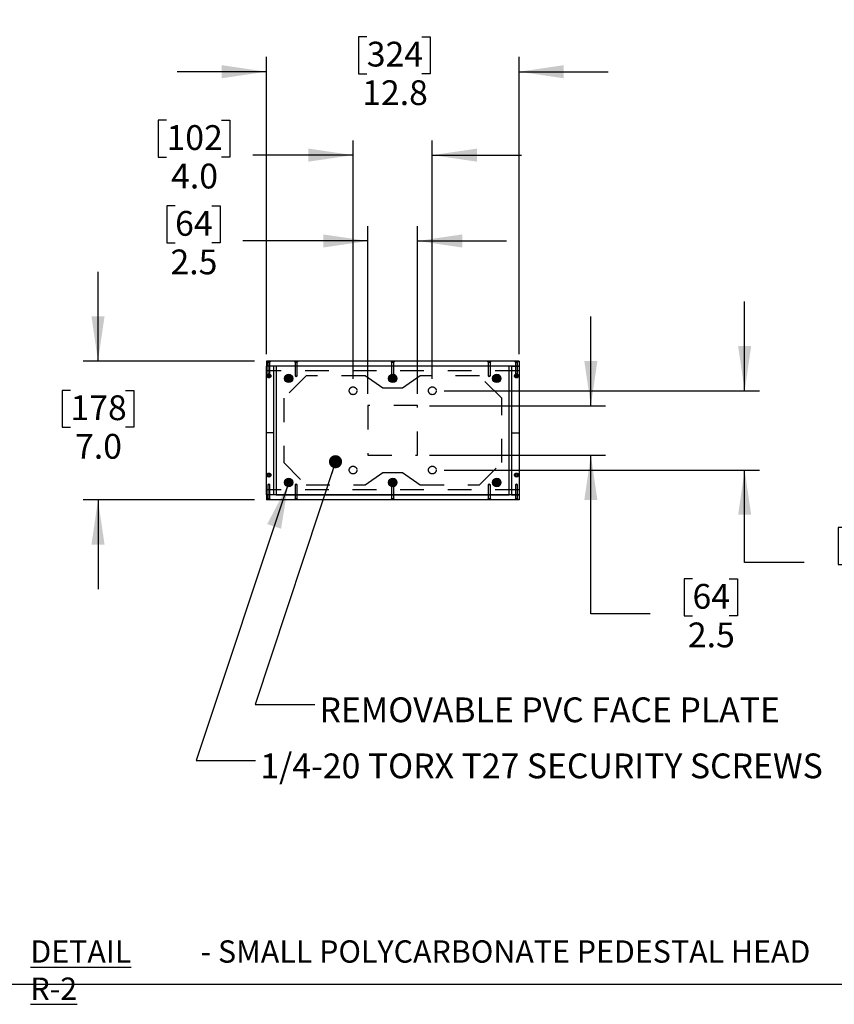
# Model space of a CAD drawing. Extents: x 0.2 to 16.8, y 0.2 to 10.8.
# Drawn here: x 5.8 to 9.2, y 0.2 to 4.3 of the extents above; entities that cross this region are included whole.
import ezdxf

# ---------------------------------------------------------------- set-up
doc = ezdxf.new("R2010")
doc.units = 0
doc.header["$MEASUREMENT"] = 0
doc.linetypes.add('HIDDEN', pattern=[0.075, 0.05, -0.025])
doc.layers.get('0').update_dxf_attribs({"linetype": 'CONTINUOUS'})
doc.layers.add('LAYER_1', color=7, linetype='CONTINUOUS')
doc.layers.add('SHEET', color=144, linetype='CONTINUOUS')
doc.styles.add('SLDTEXTSTYLE0', font='ARIALBD.TTF', dxfattribs={"width": 0.948})
doc.styles.add('SLDTEXTSTYLE1', font='ARIAL.TTF', dxfattribs={"width": 0.948})
doc.styles.get("Standard").update_dxf_attribs({"font": 'ARIAL.TTF'})
doc.dimstyles.new('SLDDIMSTYLE5', dxfattribs={"dimtxt": 0.101115, "dimasz": 0.188, "dimexe": 0, "dimexo": 0.0625, "dimgap": 0.025279, "dimtad": 0, "dimtih": 1, "dimtoh": 1, "dimdec": 1, "dimlfac": 24, "dimrnd": 1e-09, "dimzin": 12, "dimdsep": 46, "dimtxsty": 'SLDTEXTSTYLE1', "dimsah": 1, "dimcen": 0.09, "dimadec": 0, "dimazin": 0, "dimtfac": 1, "dimtdec": 1, "dimtmove": 0, "dimatfit": 0, "dimfxl": 1, "dimtolj": 1, "dimtzin": 12, "dimarcsym": 0})
doc.dimstyles.new('SLDDIMSTYLE6', dxfattribs={"dimtxt": 0.101115, "dimasz": 0.188, "dimexe": 0, "dimexo": 0.0625, "dimgap": 0.025279, "dimtad": 0, "dimtih": 1, "dimtoh": 1, "dimdec": 1, "dimlfac": 12, "dimrnd": 1e-09, "dimzin": 12, "dimdsep": 46, "dimtxsty": 'SLDTEXTSTYLE1', "dimsah": 1, "dimcen": 0.09, "dimadec": 0, "dimazin": 0, "dimtfac": 1, "dimtdec": 1, "dimtmove": 0, "dimatfit": 0, "dimfxl": 1, "dimtolj": 1, "dimtzin": 12, "dimarcsym": 0})
doc.dimstyles.new('SLDDIMSTYLE7', dxfattribs={"dimtxt": 0.101115, "dimasz": 0.188, "dimexe": 0, "dimexo": 0.0625, "dimgap": 0.025279, "dimtad": 0, "dimtih": 1, "dimtoh": 1, "dimdec": 1, "dimlfac": 12, "dimrnd": 1e-09, "dimzin": 4, "dimdsep": 46, "dimtxsty": 'SLDTEXTSTYLE1', "dimsah": 1, "dimcen": 0.09, "dimadec": 0, "dimazin": 0, "dimtfac": 1, "dimtdec": 1, "dimtmove": 0, "dimatfit": 0, "dimfxl": 1, "dimtolj": 1, "dimtzin": 12, "dimarcsym": 0})
doc.dimstyles.new('SLDDIMSTYLE8', dxfattribs={"dimtxt": 0.18, "dimasz": 0.188, "dimexe": 0, "dimexo": 0.0625, "dimgap": 0, "dimtad": 0, "dimtih": 1, "dimtoh": 1, "dimdec": 0, "dimrnd": 1e-09, "dimzin": 0, "dimdsep": 46, "dimtxsty": 'Standard', "dimsah": 1, "dimcen": 0.09, "dimadec": 0, "dimazin": 0, "dimtfac": 0.188, "dimtdec": 0, "dimtofl": 0, "dimtmove": 0, "dimatfit": 3, "dimfxl": 1, "dimtolj": 1, "dimtzin": 0, "dimarcsym": 0})
doc.dimstyles.new('SLDDIMSTYLE9', dxfattribs={"dimtxt": 0.18, "dimasz": 0.055, "dimexe": 0, "dimexo": 0.0625, "dimgap": 0, "dimtad": 0, "dimtih": 1, "dimtoh": 1, "dimdec": 0, "dimrnd": 1e-09, "dimzin": 0, "dimdsep": 46, "dimtxsty": 'Standard', "dimblk1": 'DOT', "dimblk2": 'DOT', "dimsah": 1, "dimcen": 0.09, "dimadec": 0, "dimazin": 0, "dimtfac": 0.055, "dimtdec": 0, "dimtofl": 0, "dimtmove": 0, "dimatfit": 3, "dimldrblk": 'DOT', "dimfxl": 1, "dimtolj": 1, "dimtzin": 0, "dimarcsym": 0})

# ---------------------------------------------------------------- blocks, each defined once
blk = doc.blocks.new('SW_NOTE_4')
at = {"layer": 'LAYER_1', "color": 0, "char_height": 0.09375, "attachment_point": 1}
for s, insert, style in [('\\LDETAIL R-2', (0, 0.1209), 'SLDTEXTSTYLE0'), (' - SMALL POLYCARBONATE PEDESTAL HEAD', (0.6875, 0.1209), 'SLDTEXTSTYLE1')]:
    blk.add_mtext(s, dxfattribs=dict(at, insert=insert, style=style))
blk = doc.blocks.new('_D_14')
at = {"layer": 'LAYER_1', "color": 7}
for p, q in [((9.6109, 5.2587), (9.6109, 4.9304)), ((9.7151, 5.2587), (9.7151, 4.9304)), ((9.6109, 4.9924), (9.0876, 4.9924)), ((9.7151, 4.9924), (10.0901, 4.9924))]:
    blk.add_line(p, q, dxfattribs=at)
for points in [[(9.6109, 4.9924), (9.4229, 5.0199), (9.4229, 4.9649)], [(9.7151, 4.9924), (9.9031, 4.9649), (9.9031, 5.0199)]]:
    blk.add_solid(points, dxfattribs=at)
at = {"layer": 'LAYER_1', "color": 7, "attachment_point": 1, "style": 'SLDTEXTSTYLE1'}
for s, insert, char_height in [('  [64 x 64 x 3]', (7.8916, 5.1267), 0.104167), ('2.5', (7.8916, 4.9714), 0.10417), (' x 2.5 x .13 HSS', (8.0845, 4.9714), 0.104167)]:
    blk.add_mtext(s, dxfattribs=dict(at, insert=insert, char_height=char_height))
blk = doc.blocks.new('_D_46')
at = {"layer": 'LAYER_1', "color": 7}
for p, q in [((7.2524, 4.2332), (7.2177, 4.2332)), ((7.2177, 4.2332), (7.2177, 4.0779)), ((7.4839, 4.2332), (7.5186, 4.2332)), ((7.5186, 4.2332), (7.5186, 4.0779)), ((6.8301, 2.8988), (6.8301, 4.1481)), ((7.8926, 2.8988), (7.8926, 4.1481)), ((6.8301, 4.0861), (6.4551, 4.0861)), ((7.2177, 4.0779), (7.2524, 4.0779)), ((7.5186, 4.0779), (7.4839, 4.0779)), ((7.8926, 4.0861), (8.2676, 4.0861))]:
    blk.add_line(p, q, dxfattribs=at)
for points in [[(6.8301, 4.0861), (6.6421, 4.1136), (6.6421, 4.0586)], [(7.8926, 4.0861), (8.0806, 4.0586), (8.0806, 4.1136)]]:
    blk.add_solid(points, dxfattribs=at)
at = {"layer": 'LAYER_1', "color": 7, "char_height": 0.10417, "attachment_point": 1, "style": 'SLDTEXTSTYLE1'}
for s, insert in [('324', (7.2524, 4.2122)), ('12.8', (7.2331, 4.0501))]:
    blk.add_mtext(s, dxfattribs=dict(at, insert=insert))
blk = doc.blocks.new('_D_47')
at = {"layer": 'LAYER_1', "color": 7}
for p, q in [((6.1219, 2.8696), (6.1219, 3.2446)), ((6.7801, 2.8696), (6.0599, 2.8696)), ((6.0062, 2.7465), (5.9714, 2.7465)), ((5.9714, 2.7465), (5.9714, 2.5912)), ((6.2376, 2.7465), (6.2724, 2.7465)), ((6.2724, 2.7465), (6.2724, 2.5912)), ((5.9714, 2.5912), (6.0062, 2.5912)), ((6.2724, 2.5912), (6.2376, 2.5912)), ((6.7801, 2.2863), (6.0599, 2.2863)), ((6.1219, 2.2863), (6.1219, 1.9113))]:
    blk.add_line(p, q, dxfattribs=at)
for points in [[(6.1219, 2.8696), (6.1494, 3.0576), (6.0944, 3.0576)], [(6.1219, 2.2863), (6.0944, 2.0983), (6.1494, 2.0983)]]:
    blk.add_solid(points, dxfattribs=at)
at = {"layer": 'LAYER_1', "color": 7, "char_height": 0.10417, "attachment_point": 1, "style": 'SLDTEXTSTYLE1'}
for s, insert in [('178', (6.0062, 2.7255)), ('7.0', (6.0254, 2.5634))]:
    blk.add_mtext(s, dxfattribs=dict(at, insert=insert))
blk = doc.blocks.new('_D_48')
at = {"layer": 'LAYER_1', "color": 7}
for p, q in [((6.4101, 3.8825), (6.3754, 3.8825)), ((6.3754, 3.8825), (6.3754, 3.7272)), ((6.6416, 3.8825), (6.6763, 3.8825)), ((6.6763, 3.8825), (6.6763, 3.7272)), ((7.1947, 2.7946), (7.1947, 3.7974)), ((7.528, 2.7946), (7.528, 3.7974)), ((6.3754, 3.7272), (6.4101, 3.7272)), ((6.6763, 3.7272), (6.6416, 3.7272)), ((7.1947, 3.7354), (6.7727, 3.7354)), ((7.528, 3.7354), (7.903, 3.7354))]:
    blk.add_line(p, q, dxfattribs=at)
for points in [[(7.1947, 3.7354), (7.0067, 3.7629), (7.0067, 3.7079)], [(7.528, 3.7354), (7.716, 3.7079), (7.716, 3.7629)]]:
    blk.add_solid(points, dxfattribs=at)
at = {"layer": 'LAYER_1', "color": 7, "char_height": 0.10417, "attachment_point": 1, "style": 'SLDTEXTSTYLE1'}
for s, insert in [('102', (6.4101, 3.8615)), ('4.0', (6.4294, 3.6995))]:
    blk.add_mtext(s, dxfattribs=dict(at, insert=insert))
blk = doc.blocks.new('_D_49')
at = {"layer": 'LAYER_1', "color": 7}
for p, q in [((6.4461, 3.5216), (6.4114, 3.5216)), ((6.4114, 3.5216), (6.4114, 3.3663)), ((6.6004, 3.5216), (6.6352, 3.5216)), ((6.6352, 3.5216), (6.6352, 3.3663)), ((7.2572, 2.7321), (7.2572, 3.4365)), ((7.4655, 2.7321), (7.4655, 3.4365)), ((6.4114, 3.3663), (6.4461, 3.3663)), ((6.6352, 3.3663), (6.6004, 3.3663)), ((7.2572, 3.3745), (6.7316, 3.3745)), ((7.4655, 3.3745), (7.8405, 3.3745))]:
    blk.add_line(p, q, dxfattribs=at)
for points in [[(7.2572, 3.3745), (7.0692, 3.402), (7.0692, 3.347)], [(7.4655, 3.3745), (7.6535, 3.347), (7.6535, 3.402)]]:
    blk.add_solid(points, dxfattribs=at)
at = {"layer": 'LAYER_1', "color": 7, "char_height": 0.10417, "attachment_point": 1, "style": 'SLDTEXTSTYLE1'}
for s, insert in [('64', (6.4461, 3.5006)), ('2.5', (6.4268, 3.3386))]:
    blk.add_mtext(s, dxfattribs=dict(at, insert=insert))
blk = doc.blocks.new('_D_50')
at = {"layer": 'LAYER_1', "color": 7}
for p, q in [((8.8416, 2.7446), (8.8416, 3.1196)), ((7.578, 2.7446), (8.9036, 2.7446)), ((7.578, 2.4113), (8.9036, 2.4113)), ((8.8416, 2.0222), (8.8416, 2.4113)), ((9.2691, 2.1693), (9.2344, 2.1693)), ((9.2344, 2.1693), (9.2344, 2.014)), ((9.5006, 2.1693), (9.5353, 2.1693)), ((9.5353, 2.1693), (9.5353, 2.014)), ((9.0916, 2.0222), (8.8416, 2.0222)), ((9.2344, 2.014), (9.2691, 2.014)), ((9.5353, 2.014), (9.5006, 2.014))]:
    blk.add_line(p, q, dxfattribs=at)
for points in [[(8.8416, 2.7446), (8.8691, 2.9326), (8.8141, 2.9326)], [(8.8416, 2.4113), (8.8141, 2.2233), (8.8691, 2.2233)]]:
    blk.add_solid(points, dxfattribs=at)
at = {"layer": 'LAYER_1', "color": 7, "char_height": 0.10417, "attachment_point": 1, "style": 'SLDTEXTSTYLE1'}
for s, insert in [('102', (9.2691, 2.1483)), ('4.0', (9.2884, 1.9863))]:
    blk.add_mtext(s, dxfattribs=dict(at, insert=insert))
blk = doc.blocks.new('_D_51')
at = {"layer": 'LAYER_1', "color": 7}
for p, q in [((8.1947, 2.6821), (8.1947, 3.0571)), ((7.5155, 2.6821), (8.2567, 2.6821)), ((7.5155, 2.4738), (8.2567, 2.4738)), ((8.1947, 1.8065), (8.1947, 2.4738)), ((8.6222, 1.9536), (8.5875, 1.9536)), ((8.5875, 1.9536), (8.5875, 1.7983)), ((8.7765, 1.9536), (8.8113, 1.9536)), ((8.8113, 1.9536), (8.8113, 1.7983)), ((8.4447, 1.8065), (8.1947, 1.8065)), ((8.5875, 1.7983), (8.6222, 1.7983)), ((8.8113, 1.7983), (8.7765, 1.7983))]:
    blk.add_line(p, q, dxfattribs=at)
for points in [[(8.1947, 2.6821), (8.2222, 2.8701), (8.1672, 2.8701)], [(8.1947, 2.4738), (8.1672, 2.2858), (8.2222, 2.2858)]]:
    blk.add_solid(points, dxfattribs=at)
at = {"layer": 'LAYER_1', "color": 7, "char_height": 0.10417, "attachment_point": 1, "style": 'SLDTEXTSTYLE1'}
for s, insert in [('64', (8.6222, 1.9326)), ('2.5', (8.6029, 1.7705))]:
    blk.add_mtext(s, dxfattribs=dict(at, insert=insert))
blk = doc.blocks.new('_DOT')
at = {"color": 0, "linetype": 'ByBlock'}
blk.add_line((-0.5, 0), (-1, 0), dxfattribs=at)
at = {"color": 0, "linetype": 'ByBlock', "const_width": 0.5}
blk.add_lwpolyline([(-0.25, 0, 1), (0.25, 0, 1)], format="xyb", close=True, dxfattribs=at)

msp = doc.modelspace()

# ---------------------------------------------------------------- linework, layer by layer
at = {"color": 7, "linetype": 'Continuous'}
for p, q in [((7.8926, 2.86965), (6.8301, 2.86965)), ((6.8301, 2.86965), (6.8301, 2.84881)), ((7.8926, 2.86965), (7.8926, 2.84881)), ((7.8926, 2.84881), (6.8301, 2.84881)), ((6.86135, 2.84881), (6.8301, 2.84881)), ((6.8301, 2.56754), (6.8301, 2.84881)), ((6.86135, 2.56754), (6.86135, 2.84881)), ((6.87176, 2.84881), (6.87176, 2.30715)), ((7.85093, 2.30715), (7.85093, 2.84881)), ((7.86135, 2.84881), (7.86135, 2.56754)), ((7.86135, 2.84881), (7.8926, 2.84881)), ((7.8926, 2.84881), (7.8926, 2.56754)), ((6.91872, 2.79584), (6.9173, 2.79499)), ((6.9189, 2.79836), (6.91762, 2.7994)), ((6.91996, 2.79326), (6.91842, 2.79267)), ((6.92051, 2.80073), (6.91907, 2.80153)), ((6.92206, 2.79184), (6.92208, 2.79019)), ((6.92279, 2.80183), (6.92305, 2.80346)), ((6.92491, 2.79163), (6.92465, 2.79)), ((6.92564, 2.80162), (6.92562, 2.80327)), ((6.92719, 2.79273), (6.92863, 2.79193)), ((6.92773, 2.8002), (6.92928, 2.80079)), ((6.92879, 2.7951), (6.93008, 2.79406)), ((6.92898, 2.79762), (6.9304, 2.79847)), ((7.35622, 2.79584), (7.3548, 2.79499)), ((7.3564, 2.79836), (7.35512, 2.7994)), ((7.35746, 2.79326), (7.35592, 2.79267)), ((7.35801, 2.80073), (7.35657, 2.80153)), ((7.35956, 2.79184), (7.35958, 2.79019)), ((7.36029, 2.80183), (7.36055, 2.80346)), ((7.36241, 2.79163), (7.36215, 2.79)), ((7.36314, 2.80162), (7.36312, 2.80327)), ((7.36469, 2.79273), (7.36613, 2.79193)), ((7.36523, 2.8002), (7.36678, 2.80079)), ((7.36629, 2.7951), (7.36758, 2.79406)), ((7.36648, 2.79762), (7.3679, 2.79847)), ((7.79372, 2.79584), (7.7923, 2.79499)), ((7.7939, 2.79836), (7.79262, 2.7994)), ((7.79496, 2.79326), (7.79342, 2.79267)), ((7.79551, 2.80073), (7.79407, 2.80153)), ((7.79706, 2.79184), (7.79708, 2.79019)), ((7.79779, 2.80183), (7.79805, 2.80346)), ((7.79991, 2.79163), (7.79965, 2.79)), ((7.80064, 2.80162), (7.80062, 2.80327)), ((7.80219, 2.79273), (7.80363, 2.79193)), ((7.80273, 2.8002), (7.80428, 2.80079)), ((7.80379, 2.7951), (7.80508, 2.79406)), ((7.80398, 2.79762), (7.8054, 2.79847)), ((6.86135, 2.56754), (6.8301, 2.56754)), ((6.8301, 2.30715), (6.8301, 2.56754)), ((6.86135, 2.30715), (6.86135, 2.56754)), ((7.86135, 2.56754), (7.8926, 2.56754)), ((7.86135, 2.56754), (7.86135, 2.30715)), ((7.8926, 2.56754), (7.8926, 2.30715)), ((6.9189, 2.36086), (6.91762, 2.3619)), ((6.92051, 2.36323), (6.91907, 2.36403)), ((6.92279, 2.36433), (6.92305, 2.36596)), ((6.92564, 2.36412), (6.92562, 2.36577)), ((6.92773, 2.3627), (6.92928, 2.36329)), ((6.92898, 2.36012), (6.9304, 2.36097)), ((7.3564, 2.36086), (7.35512, 2.3619)), ((7.35801, 2.36323), (7.35657, 2.36403)), ((7.36029, 2.36433), (7.36055, 2.36596)), ((7.36314, 2.36412), (7.36312, 2.36577)), ((7.36523, 2.3627), (7.36678, 2.36329)), ((7.36648, 2.36012), (7.3679, 2.36097)), ((7.7939, 2.36086), (7.79262, 2.3619)), ((7.79551, 2.36323), (7.79407, 2.36403)), ((7.79779, 2.36433), (7.79805, 2.36596)), ((7.80064, 2.36412), (7.80062, 2.36577)), ((7.80273, 2.3627), (7.80428, 2.36329)), ((7.80398, 2.36012), (7.8054, 2.36097)), ((6.91872, 2.35834), (6.9173, 2.35749)), ((6.91996, 2.35576), (6.91842, 2.35517)), ((6.92206, 2.35434), (6.92208, 2.35269)), ((6.92491, 2.35413), (6.92465, 2.3525)), ((6.92719, 2.35523), (6.92863, 2.35443)), ((6.92879, 2.3576), (6.93008, 2.35656)), ((7.35622, 2.35834), (7.3548, 2.35749)), ((7.35746, 2.35576), (7.35592, 2.35517)), ((7.35956, 2.35434), (7.35958, 2.35269)), ((7.36241, 2.35413), (7.36215, 2.3525)), ((7.36469, 2.35523), (7.36613, 2.35443)), ((7.36629, 2.3576), (7.36758, 2.35656)), ((7.79372, 2.35834), (7.7923, 2.35749)), ((7.79496, 2.35576), (7.79342, 2.35517)), ((7.79706, 2.35434), (7.79708, 2.35269)), ((7.79991, 2.35413), (7.79965, 2.3525)), ((7.80219, 2.35523), (7.80363, 2.35443)), ((7.80379, 2.3576), (7.80508, 2.35656)), ((7.8926, 2.30715), (6.8301, 2.30715)), ((6.8301, 2.30715), (6.8301, 2.28631)), ((6.86135, 2.30715), (6.8301, 2.30715)), ((7.8926, 2.28631), (6.8301, 2.28631)), ((6.87176, 2.30715), (7.85093, 2.30715)), ((7.86135, 2.30715), (7.8926, 2.30715)), ((7.8926, 2.30715), (7.8926, 2.28631))]:
    msp.add_line(p, q, dxfattribs=at)
at = {"color": 7, "linetype": 'HIDDEN'}
for p, q in [((6.83222, 2.86965), (6.83593, 2.86538)), ((6.83593, 2.86538), (6.84051, 2.86538)), ((6.83593, 2.86538), (6.83593, 2.84881)), ((6.84051, 2.86538), (6.8451, 2.86538)), ((6.8451, 2.86538), (6.84881, 2.86965)), ((6.8451, 2.84881), (6.8451, 2.86538)), ((6.94681, 2.86965), (6.95051, 2.86538)), ((6.95051, 2.86538), (6.9551, 2.86538)), ((6.95051, 2.86538), (6.95051, 2.84881)), ((6.9551, 2.86538), (6.95968, 2.86538)), ((6.95968, 2.86538), (6.96339, 2.86965)), ((6.95968, 2.84881), (6.95968, 2.86538)), ((7.35306, 2.86965), (7.35676, 2.86538)), ((7.35676, 2.86538), (7.36135, 2.86538)), ((7.35676, 2.86538), (7.35676, 2.84881)), ((7.36135, 2.86538), (7.36593, 2.86538)), ((7.36593, 2.86538), (7.36964, 2.86965)), ((7.36593, 2.84881), (7.36593, 2.86538)), ((7.75931, 2.86965), (7.76301, 2.86538)), ((7.76301, 2.86538), (7.7676, 2.86538)), ((7.76301, 2.86538), (7.76301, 2.84881)), ((7.7676, 2.86538), (7.77218, 2.86538)), ((7.77218, 2.86538), (7.77589, 2.86965)), ((7.77218, 2.84881), (7.77218, 2.86538)), ((7.87389, 2.86965), (7.8776, 2.86538)), ((7.8776, 2.86538), (7.88218, 2.86538)), ((7.8776, 2.86538), (7.8776, 2.84881)), ((7.88218, 2.86538), (7.88676, 2.86538)), ((7.88676, 2.86538), (7.89047, 2.86965)), ((7.88676, 2.84881), (7.88676, 2.86538)), ((7.8926, 2.82798), (6.8301, 2.82798)), ((6.83593, 2.84881), (6.83593, 2.80715)), ((6.8451, 2.80715), (6.8451, 2.84881)), ((6.95051, 2.84881), (6.95051, 2.80715)), ((6.95968, 2.80715), (6.95968, 2.84881)), ((7.35676, 2.84881), (7.35676, 2.80715)), ((7.36593, 2.80715), (7.36593, 2.84881)), ((7.76301, 2.84881), (7.76301, 2.80715)), ((7.77218, 2.80715), (7.77218, 2.84881)), ((7.8776, 2.84881), (7.8776, 2.80715)), ((7.88676, 2.80715), (7.88676, 2.84881)), ((6.83593, 2.80715), (6.84051, 2.80715)), ((6.83593, 2.80715), (6.84051, 2.80439)), ((6.84051, 2.80715), (6.8451, 2.80715)), ((6.84051, 2.80439), (6.8451, 2.80715)), ((6.99676, 2.80715), (6.90301, 2.7134)), ((6.95051, 2.80715), (6.9551, 2.80715)), ((6.95051, 2.80715), (6.9551, 2.80439)), ((6.9551, 2.80715), (6.95968, 2.80715)), ((6.9551, 2.80439), (6.95968, 2.80715)), ((7.2453, 2.80715), (6.99676, 2.80715)), ((7.31968, 2.75506), (7.2453, 2.80715)), ((7.35676, 2.80715), (7.36135, 2.80715)), ((7.35676, 2.80715), (7.35784, 2.8065)), ((7.36135, 2.80715), (7.36593, 2.80715)), ((7.36489, 2.80652), (7.36593, 2.80715)), ((7.4774, 2.80715), (7.40301, 2.75506)), ((7.72593, 2.80715), (7.4774, 2.80715)), ((7.81968, 2.7134), (7.72593, 2.80715)), ((7.76301, 2.80715), (7.7676, 2.80715)), ((7.76301, 2.80715), (7.7676, 2.80439)), ((7.7676, 2.80715), (7.77218, 2.80715)), ((7.7676, 2.80439), (7.77218, 2.80715)), ((7.8776, 2.80715), (7.88218, 2.80715)), ((7.8776, 2.80715), (7.88218, 2.80439)), ((7.88218, 2.80715), (7.88676, 2.80715)), ((7.88218, 2.80439), (7.88676, 2.80715)), ((7.40301, 2.75506), (7.31968, 2.75506)), ((6.90301, 2.7134), (6.90301, 2.44256)), ((7.81968, 2.44256), (7.81968, 2.7134)), ((7.25718, 2.68215), (7.25718, 2.47381)), ((7.46551, 2.68215), (7.25718, 2.68215)), ((7.46551, 2.47381), (7.46551, 2.68215)), ((6.90301, 2.44256), (6.99676, 2.34881)), ((7.25718, 2.47381), (7.46551, 2.47381)), ((7.72593, 2.34881), (7.81968, 2.44256)), ((7.2453, 2.34881), (7.31968, 2.4009)), ((7.31968, 2.4009), (7.40301, 2.4009)), ((7.40301, 2.4009), (7.4774, 2.34881)), ((7.8926, 2.32798), (6.8301, 2.32798)), ((6.84051, 2.35157), (6.83593, 2.34881)), ((6.8451, 2.34881), (6.83593, 2.34881)), ((6.83593, 2.34881), (6.83593, 2.30715)), ((6.8451, 2.34881), (6.84051, 2.35157)), ((6.8451, 2.30715), (6.8451, 2.34881)), ((6.9551, 2.35157), (6.95051, 2.34881)), ((6.95968, 2.34881), (6.95051, 2.34881)), ((6.95051, 2.34881), (6.95051, 2.30715)), ((6.95968, 2.34881), (6.9551, 2.35157)), ((6.95968, 2.30715), (6.95968, 2.34881)), ((6.99676, 2.34881), (7.2453, 2.34881)), ((7.3578, 2.34944), (7.35676, 2.34881)), ((7.36135, 2.34881), (7.35676, 2.34881)), ((7.35676, 2.34881), (7.35676, 2.30715)), ((7.36593, 2.34881), (7.36135, 2.34881)), ((7.36593, 2.34881), (7.36487, 2.34945)), ((7.36593, 2.30715), (7.36593, 2.34881)), ((7.4774, 2.34881), (7.72593, 2.34881)), ((7.7676, 2.35157), (7.76301, 2.34881)), ((7.77218, 2.34881), (7.76301, 2.34881)), ((7.76301, 2.34881), (7.76301, 2.30715)), ((7.77218, 2.34881), (7.7676, 2.35157)), ((7.77218, 2.30715), (7.77218, 2.34881)), ((7.88218, 2.35157), (7.8776, 2.34881)), ((7.88676, 2.34881), (7.8776, 2.34881)), ((7.8776, 2.34881), (7.8776, 2.30715)), ((7.88676, 2.34881), (7.88218, 2.35157)), ((7.88676, 2.30715), (7.88676, 2.34881)), ((6.83593, 2.29058), (6.83222, 2.28631)), ((6.83593, 2.30715), (6.83593, 2.29058)), ((6.8451, 2.29058), (6.83593, 2.29058)), ((6.8451, 2.29058), (6.8451, 2.30715)), ((6.84881, 2.28631), (6.8451, 2.29058)), ((6.95051, 2.29058), (6.94681, 2.28631)), ((6.95051, 2.30715), (6.95051, 2.29058)), ((6.95968, 2.29058), (6.95051, 2.29058)), ((6.95968, 2.29058), (6.95968, 2.30715)), ((6.96339, 2.28631), (6.95968, 2.29058)), ((7.35676, 2.29058), (7.35306, 2.28631)), ((7.35676, 2.30715), (7.35676, 2.29058)), ((7.36593, 2.29058), (7.35676, 2.29058)), ((7.36593, 2.29058), (7.36593, 2.30715)), ((7.36964, 2.28631), (7.36593, 2.29058)), ((7.76301, 2.29058), (7.75931, 2.28631)), ((7.76301, 2.30715), (7.76301, 2.29058)), ((7.77218, 2.29058), (7.76301, 2.29058)), ((7.77218, 2.29058), (7.77218, 2.30715)), ((7.77589, 2.28631), (7.77218, 2.29058)), ((7.8776, 2.29058), (7.87389, 2.28631)), ((7.8776, 2.30715), (7.8776, 2.29058)), ((7.88676, 2.29058), (7.8776, 2.29058)), ((7.88676, 2.29058), (7.88676, 2.30715)), ((7.89047, 2.28631), (7.88676, 2.29058))]:
    msp.add_line(p, q, dxfattribs=at)
for centre, radius in [((6.84051, 2.80715), 0.00829), ((7.88218, 2.80715), 0.00829), ((6.84051, 2.80715), 0.00458), ((6.92385, 2.79673), 0.013), ((6.92385, 2.79673), 0.01042), ((6.92385, 2.79673), 0.01), ((7.36135, 2.79673), 0.013), ((7.36135, 2.79673), 0.01042), ((7.36135, 2.79673), 0.01), ((7.79885, 2.79673), 0.013), ((7.79885, 2.79673), 0.01042), ((7.79885, 2.79673), 0.01), ((7.88218, 2.80715), 0.00458), ((7.19468, 2.74465), 0.01629), ((7.52801, 2.74465), 0.01629), ((7.19468, 2.41131), 0.01629), ((7.52801, 2.41131), 0.01629), ((6.84051, 2.39048), 0.00829), ((6.84051, 2.39048), 0.00458), ((6.92385, 2.35923), 0.013), ((6.92385, 2.35923), 0.01042), ((6.92385, 2.35923), 0.01), ((7.36135, 2.35923), 0.013), ((7.36135, 2.35923), 0.01042), ((7.36135, 2.35923), 0.01), ((7.79885, 2.35923), 0.013), ((7.79885, 2.35923), 0.01042), ((7.79885, 2.35923), 0.01), ((7.88218, 2.39048), 0.00829), ((7.88218, 2.39048), 0.00458)]:
    msp.add_circle(centre, radius, dxfattribs=at)
at = {"color": 7, "linetype": 'Continuous'}
for centre, radius in [((6.92385, 2.79673), 0.01771), ((6.92385, 2.79673), 0.00958), ((6.92385, 2.79673), 0.00257), ((7.36135, 2.79673), 0.01771), ((7.36135, 2.79673), 0.00958), ((7.36135, 2.79673), 0.00257), ((7.79885, 2.79673), 0.01771), ((7.79885, 2.79673), 0.00958), ((7.79885, 2.79673), 0.00257), ((6.92385, 2.35923), 0.01771), ((6.92385, 2.35923), 0.00958), ((6.92385, 2.35923), 0.00257), ((7.36135, 2.35923), 0.01771), ((7.36135, 2.35923), 0.00958), ((7.36135, 2.35923), 0.00257), ((7.79885, 2.35923), 0.01771), ((7.79885, 2.35923), 0.00958), ((7.79885, 2.35923), 0.00257)]:
    msp.add_circle(centre, radius, dxfattribs=at)
for centre, radius, start, end in [((6.91796, 2.79388), 0.00129, 120.82692, 290.82692), ((6.91844, 2.8004), 0.00129, 60.82692, 230.82692), ((6.92385, 2.79673), 0.00521, 161.77167, 189.88216), ((6.92385, 2.79673), 0.00521, 221.77167, 249.88216), ((6.92385, 2.79673), 0.00521, 101.77167, 129.88216), ((6.92337, 2.7902), 0.00129, 180.82692, 350.82692), ((6.92432, 2.80325), 0.00129, 0.82692, 170.82692), ((6.92385, 2.79673), 0.00521, 281.77167, 309.88216), ((6.92385, 2.79673), 0.00521, 41.77167, 69.88216), ((6.92926, 2.79305), 0.00129, 240.82692, 50.82692), ((6.92385, 2.79673), 0.00521, 341.77167, 9.88216), ((6.92974, 2.79958), 0.00129, 300.82692, 110.82692), ((7.35546, 2.79388), 0.00129, 120.82692, 290.82692), ((7.35594, 2.8004), 0.00129, 60.82692, 230.82692), ((7.36135, 2.79673), 0.00521, 161.77167, 189.88216), ((7.36135, 2.79673), 0.00521, 221.77167, 249.88216), ((7.36135, 2.79673), 0.00521, 101.77167, 129.88216), ((7.36087, 2.7902), 0.00129, 180.82692, 350.82692), ((7.36182, 2.80325), 0.00129, 0.82692, 170.82692), ((7.36135, 2.79673), 0.00521, 281.77167, 309.88216), ((7.36135, 2.79673), 0.00521, 41.77167, 69.88216), ((7.36676, 2.79305), 0.00129, 240.82692, 50.82692), ((7.36135, 2.79673), 0.00521, 341.77167, 9.88216), ((7.36724, 2.79958), 0.00129, 300.82692, 110.82692), ((7.79296, 2.79388), 0.00129, 120.82692, 290.82692), ((7.79344, 2.8004), 0.00129, 60.82692, 230.82692), ((7.79885, 2.79673), 0.00521, 161.77167, 189.88216), ((7.79885, 2.79673), 0.00521, 221.77167, 249.88216), ((7.79885, 2.79673), 0.00521, 101.77167, 129.88216), ((7.79837, 2.7902), 0.00129, 180.82692, 350.82692), ((7.79932, 2.80325), 0.00129, 0.82692, 170.82692), ((7.79885, 2.79673), 0.00521, 281.77167, 309.88216), ((7.79885, 2.79673), 0.00521, 41.77167, 69.88216), ((7.80426, 2.79305), 0.00129, 240.82692, 50.82692), ((7.79885, 2.79673), 0.00521, 341.77167, 9.88216), ((7.80474, 2.79958), 0.00129, 300.82692, 110.82692), ((6.91844, 2.3629), 0.00129, 60.82692, 230.82692), ((6.92385, 2.35923), 0.00521, 161.77167, 189.88216), ((6.92385, 2.35923), 0.00521, 101.77167, 129.88216), ((6.92432, 2.36575), 0.00129, 0.82692, 170.82692), ((6.92385, 2.35923), 0.00521, 41.77167, 69.88216), ((6.92385, 2.35923), 0.00521, 341.77167, 9.88216), ((6.92974, 2.36208), 0.00129, 300.82692, 110.82692), ((7.35594, 2.3629), 0.00129, 60.82692, 230.82692), ((7.36135, 2.35923), 0.00521, 161.77167, 189.88216), ((7.36135, 2.35923), 0.00521, 101.77167, 129.88216), ((7.36182, 2.36575), 0.00129, 0.82692, 170.82692), ((7.36135, 2.35923), 0.00521, 41.77167, 69.88216), ((7.36135, 2.35923), 0.00521, 341.77167, 9.88216), ((7.36724, 2.36208), 0.00129, 300.82692, 110.82692), ((7.79344, 2.3629), 0.00129, 60.82692, 230.82692), ((7.79885, 2.35923), 0.00521, 161.77167, 189.88216), ((7.79885, 2.35923), 0.00521, 101.77167, 129.88216), ((7.79932, 2.36575), 0.00129, 0.82692, 170.82692), ((7.79885, 2.35923), 0.00521, 41.77167, 69.88216), ((7.79885, 2.35923), 0.00521, 341.77167, 9.88216), ((7.80474, 2.36208), 0.00129, 300.82692, 110.82692), ((6.91796, 2.35638), 0.00129, 120.82692, 290.82692), ((6.92385, 2.35923), 0.00521, 221.77167, 249.88216), ((6.92337, 2.3527), 0.00129, 180.82692, 350.82692), ((6.92385, 2.35923), 0.00521, 281.77167, 309.88216), ((6.92926, 2.35555), 0.00129, 240.82692, 50.82692), ((7.35546, 2.35638), 0.00129, 120.82692, 290.82692), ((7.36135, 2.35923), 0.00521, 221.77167, 249.88216), ((7.36087, 2.3527), 0.00129, 180.82692, 350.82692), ((7.36135, 2.35923), 0.00521, 281.77167, 309.88216), ((7.36676, 2.35555), 0.00129, 240.82692, 50.82692), ((7.79296, 2.35638), 0.00129, 120.82692, 290.82692), ((7.79885, 2.35923), 0.00521, 221.77167, 249.88216), ((7.79837, 2.3527), 0.00129, 180.82692, 350.82692), ((7.79885, 2.35923), 0.00521, 281.77167, 309.88216), ((7.80426, 2.35555), 0.00129, 240.82692, 50.82692)]:
    msp.add_arc(centre, radius, start, end, dxfattribs=at)
at = {"layer": 'SHEET', "color": 144}
msp.add_line((0.25, 0.25), (16.75, 0.25), dxfattribs=at)

# ---------------------------------------------------------------- block references
at = {"layer": 'LAYER_1'}
msp.add_blockref('SW_NOTE_4', (5.83738, 0.31325), dxfattribs=at)

# ---------------------------------------------------------------- texts
at = {"layer": 'LAYER_1', "color": 7, "char_height": 0.1041667, "attachment_point": 1, "style": 'SLDTEXTSTYLE1'}
for s, insert in [('REMOVABLE PVC FACE PLATE', (7.05326, 1.45547)), ('1/4-20 TORX T27 SECURITY SCREWS', (6.8045, 1.21983))]:
    msp.add_mtext(s, dxfattribs=dict(at, insert=insert))

# ---------------------------------------------------------------- dimensions: what is measured, and where the dimension line sits
at = {"layer": 'LAYER_1', "color": 7}
dim = msp.add_linear_dim(base=(9.61091, 4.99242), p1=(9.71507, 5.30869), p2=(9.61091, 5.30869), text='  [64 x 64 x 3]\\P<> x 2.5 x .13 HSS', dimstyle='SLDDIMSTYLE5', dxfattribs=at)
dim.commit()
dim.dimension.update_dxf_attribs({"geometry": '_D_14', "text_midpoint": (8.48959, 4.99242), "dimtype": 160})
for base, p1, p2, dimstyle, picture, middle in [((7.8925978725, 4.0860875634), (6.8300978725, 2.8488123656), (7.8925978725, 2.8488123656), 'SLDDIMSTYLE6', '_D_46', (7.3681497249, 4.0860875634)), ((7.19468, 3.73542), (7.52801, 2.74465), (7.19468, 2.74465), 'SLDDIMSTYLE7', '_D_48', (6.52582, 3.73542)), ((7.25718, 3.37452), (7.46551, 2.68215), (7.25718, 2.68215), 'SLDDIMSTYLE6', '_D_49', (6.52328, 3.37452))]:
    dim = msp.add_linear_dim(base=base, p1=p1, p2=p2, dimstyle=dimstyle, dxfattribs=at)
    dim.commit()
    dim.dimension.update_dxf_attribs({"geometry": picture, "text_midpoint": middle, "dimtype": 160})
for base, p1, p2, dimstyle, picture, middle in [((6.12189, 2.28631), (6.8301, 2.86965), (6.8301, 2.28631), 'SLDDIMSTYLE7', '_D_47', (6.12189, 2.59938)), ((8.84159, 2.41131), (7.52801, 2.74465), (7.52801, 2.41131), 'SLDDIMSTYLE7', '_D_50', (8.84159, 2.02221)), ((8.19473, 2.68215), (7.46551, 2.47381), (7.46551, 2.68215), 'SLDDIMSTYLE6', '_D_51', (8.19473, 1.80649))]:
    dim = msp.add_linear_dim(base=base, p1=p1, p2=p2, angle=90, dimstyle=dimstyle, dxfattribs=at)
    dim.commit()
    dim.dimension.update_dxf_attribs({"geometry": picture, "text_midpoint": middle, "dimtype": 160})

# ---------------------------------------------------------------- leaders
msp.add_leader([(7.12071, 2.44654), (6.7832, 1.42586), (7.0332, 1.42586)], dimstyle='SLDDIMSTYLE9', override={"dimldrblk": 'DOT'}, dxfattribs=at)
msp.add_leader([(6.92208, 2.35269), (6.53464, 1.19062), (6.78464, 1.19062)], dimstyle='SLDDIMSTYLE8', dxfattribs=at)

doc.saveas('drawing.dxf')
